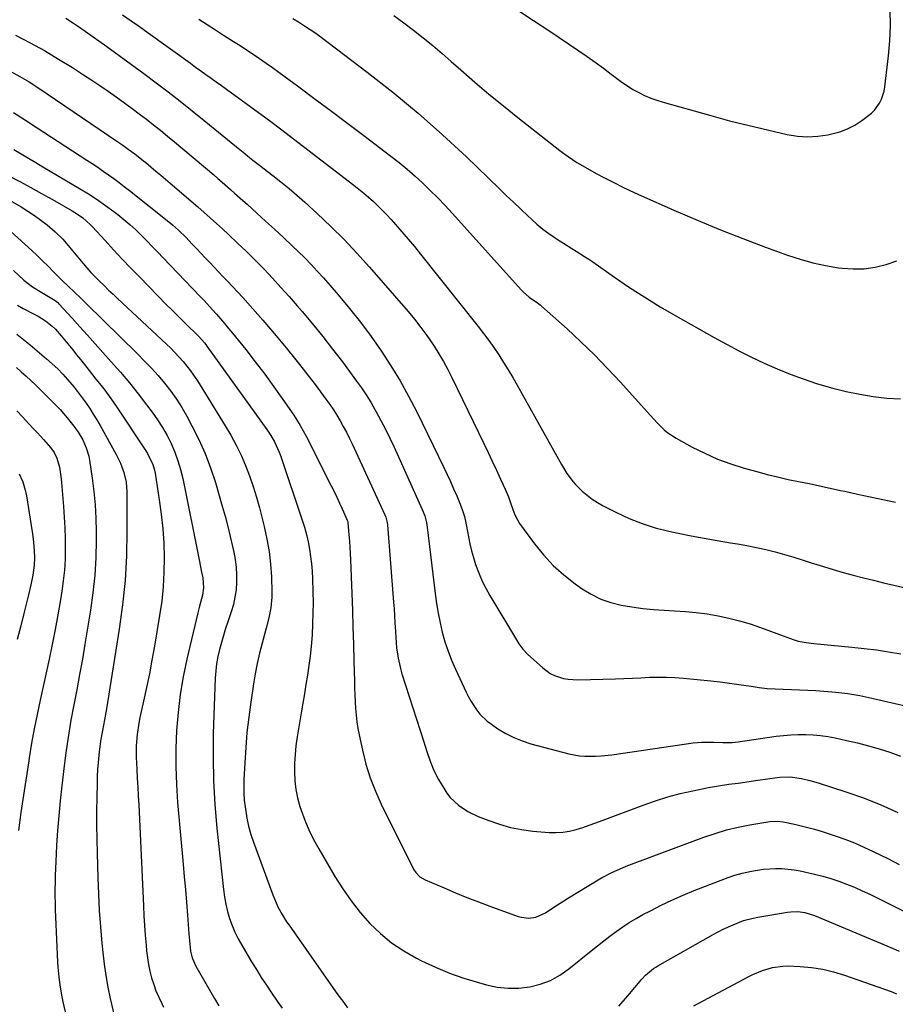
# Model space of a CAD drawing. Units: inches. Extents: x 1836095 to 1841479, y 447538 to 452831.
# Drawn here: x 1840308 to 1840662, y 449107 to 449506 of the extents above; entities that cross this region are included whole.
import ezdxf

# ---------------------------------------------------------------- set-up
doc = ezdxf.new("R2010")
doc.units = ezdxf.units.IN
doc.header["$MEASUREMENT"] = 0
doc.layers.add('7', color=7, linetype='Continuous')
doc.layers.add('8', color=7, linetype='Continuous')

msp = doc.modelspace()

# ---------------------------------------------------------------- linework, layer by layer
at = {"layer": '7', "color": 18}
for points in [[(1840326.19, 449506.28, 1908), (1840329.35, 449504.27, 1908), (1840330.91, 449503.23, 1908), (1840333.99, 449501.09, 1908), (1840342.82, 449494.8, 1908), (1840347.83, 449491.19, 1908), (1840352.82, 449487.56, 1908), (1840357.79, 449483.89, 1908), (1840362.73, 449480.19, 1908), (1840367.64, 449476.45, 1908), (1840372.52, 449472.66, 1908), (1840377.35, 449468.82, 1908), (1840382.16, 449464.94, 1908), (1840395.3, 449454.2, 1908), (1840396.62, 449453.13, 1908), (1840397.94, 449452.06, 1908), (1840400.59, 449449.94, 1908), (1840401.93, 449448.89, 1908), (1840404.61, 449446.81, 1908), (1840405.96, 449445.77, 1908), (1840409.97, 449442.7, 1908), (1840413.28, 449440.08, 1908), (1840416.55, 449437.42, 1908), (1840419.75, 449434.66, 1908), (1840422.9, 449431.85, 1908), (1840427.89, 449427.28, 1908), (1840433.41, 449422.06, 1908), (1840438.8, 449416.71, 1908), (1840444.01, 449411.19, 1908), (1840449.1, 449405.54, 1908), (1840464.7, 449387.65, 1908), (1840467.37, 449384.46, 1908), (1840469.94, 449381.21, 1908), (1840472.38, 449377.85, 1908), (1840474.73, 449374.42, 1908), (1840475.29, 449373.55, 1908), (1840477.23, 449370.47, 1908), (1840479.08, 449367.35, 1908), (1840480.81, 449364.15, 1908), (1840482.45, 449360.9, 1908), (1840495.37, 449334.19, 1908), (1840497.08, 449330.62, 1908), (1840498.78, 449327.04, 1908), (1840500.46, 449323.45, 1908), (1840502.12, 449319.85, 1908), (1840503.97, 449315.82, 1908), (1840505.34, 449312.61, 1908), (1840505.96, 449310.99, 1908), (1840507.17, 449307.52, 1908), (1840507.99, 449305.33, 1908), (1840509.83, 449301.9, 1908), (1840515.83, 449293.69, 1908), (1840519.49, 449289.16, 1908), (1840523.42, 449284.9, 1908), (1840527.75, 449281.04, 1908), (1840532.34, 449277.45, 1908), (1840535.12, 449275.49, 1908), (1840538.83, 449273.23, 1908), (1840542.69, 449271.3, 1908), (1840546.76, 449269.89, 1908), (1840550.97, 449268.81, 1908), (1840555.31, 449268.1, 1908), (1840559.66, 449267.5, 1908), (1840564.04, 449267.09, 1908), (1840568.42, 449266.79, 1908), (1840572.49, 449266.6, 1908), (1840576.94, 449266.3, 1908), (1840581.37, 449265.87, 1908), (1840585.79, 449265.27, 1908), (1840590.19, 449264.55, 1908), (1840594.56, 449263.62, 1908), (1840598.88, 449262.55, 1908), (1840603.14, 449261.27, 1908), (1840607.36, 449259.83, 1908), (1840620.56, 449254.98, 1908), (1840622.62, 449254.32, 1908), (1840625.78, 449253.67, 1908), (1840628.99, 449253.27, 1908), (1840644.3, 449251.87, 1908), (1840649.27, 449251.35, 1908), (1840654.24, 449250.74, 1908), (1840659.19, 449250.01, 1908), (1840664.13, 449249.19, 1908)], [(1840349.11, 449507.64, 1906), (1840352.62, 449505.27, 1906), (1840356.1, 449502.85, 1906), (1840359.56, 449500.39, 1906), (1840376.68, 449488.02, 1906), (1840378.76, 449486.51, 1906), (1840380.84, 449485.01, 1906), (1840382.92, 449483.51, 1906), (1840385, 449482.01, 1906), (1840387.08, 449480.51, 1906), (1840389.17, 449479.02, 1906), (1840391.25, 449477.52, 1906), (1840393.33, 449476.02, 1906), (1840397.19, 449473.25, 1906), (1840401.19, 449470.35, 1906), (1840405.17, 449467.43, 1906), (1840409.12, 449464.47, 1906), (1840413.06, 449461.48, 1906), (1840442.81, 449438.7, 1906), (1840444.82, 449437.11, 1906), (1840446.81, 449435.49, 1906), (1840448.76, 449433.81, 1906), (1840450.67, 449432.1, 1906), (1840452.54, 449430.34, 1906), (1840454.37, 449428.54, 1906), (1840456.15, 449426.69, 1906), (1840457.89, 449424.81, 1906), (1840459.68, 449422.81, 1906), (1840462.26, 449419.88, 1906), (1840464.81, 449416.92, 1906), (1840467.3, 449413.91, 1906), (1840469.76, 449410.87, 1906), (1840493.07, 449381.61, 1906), (1840495.26, 449378.79, 1906), (1840497.4, 449375.92, 1906), (1840499.46, 449373, 1906), (1840501.47, 449370.04, 1906), (1840503.4, 449367.03, 1906), (1840505.29, 449363.99, 1906), (1840507.12, 449360.91, 1906), (1840508.9, 449357.81, 1906), (1840526.85, 449325.71, 1906), (1840529.02, 449322.08, 1906), (1840531.48, 449318.66, 1906), (1840532.42, 449317.63, 1906), (1840535.17, 449315, 1906), (1840537.14, 449313.31, 1906), (1840539.2, 449311.74, 1906), (1840541.38, 449310.34, 1906), (1840543.63, 449309.06, 1906), (1840549.07, 449306.27, 1906), (1840554.19, 449303.9, 1906), (1840559.41, 449301.81, 1906), (1840564.78, 449300.16, 1906), (1840570.25, 449298.78, 1906), (1840574.05, 449297.99, 1906), (1840579.3, 449296.93, 1906), (1840584.57, 449295.92, 1906), (1840589.85, 449294.98, 1906), (1840595.14, 449294.1, 1906), (1840598, 449293.64, 1906), (1840601.85, 449292.96, 1906), (1840605.69, 449292.19, 1906), (1840609.5, 449291.31, 1906), (1840613.29, 449290.34, 1906), (1840617.07, 449289.29, 1906), (1840620.83, 449288.19, 1906), (1840624.57, 449287.04, 1906), (1840628.3, 449285.85, 1906), (1840628.79, 449285.69, 1906), (1840632.77, 449284.42, 1906), (1840636.77, 449283.21, 1906), (1840640.78, 449282.07, 1906), (1840644.82, 449280.98, 1906), (1840644.9, 449280.96, 1906), (1840648.98, 449279.91, 1906), (1840653.07, 449278.89, 1906), (1840657.17, 449277.9, 1906), (1840661.28, 449276.93, 1906), (1840680.72, 449272.41, 1906)], [(1840418.12, 449506.13, 1902), (1840420.41, 449504.78, 1902), (1840422.84, 449503.25, 1902), (1840425.12, 449501.76, 1902), (1840427.35, 449500.19, 1902), (1840429.55, 449498.58, 1902), (1840448.18, 449484.47, 1902), (1840458.57, 449476.3, 1902), (1840468.75, 449467.9, 1902), (1840478.63, 449459.14, 1902), (1840488.31, 449450.14, 1902), (1840501.58, 449437.37, 1902), (1840504.47, 449434.58, 1902), (1840507.38, 449431.81, 1902), (1840510.29, 449429.04, 1902), (1840513.2, 449426.28, 1902), (1840514.61, 449424.96, 1902), (1840516.88, 449422.93, 1902), (1840519.22, 449420.99, 1902), (1840521.67, 449419.2, 1902), (1840524.19, 449417.49, 1902), (1840525.93, 449416.38, 1902), (1840527.63, 449415.29, 1902), (1840531.05, 449413.15, 1902), (1840532.77, 449412.09, 1902), (1840536.18, 449409.93, 1902), (1840537.86, 449408.81, 1902), (1840539.52, 449407.67, 1902), (1840548.26, 449401.54, 1902), (1840554.34, 449397.4, 1902), (1840560.5, 449393.39, 1902), (1840566.77, 449389.55, 1902), (1840573.12, 449385.84, 1902), (1840588.56, 449377.09, 1902), (1840593.55, 449374.35, 1902), (1840598.58, 449371.7, 1902), (1840603.69, 449369.18, 1902), (1840608.83, 449366.75, 1902), (1840614.05, 449364.48, 1902), (1840619.31, 449362.34, 1902), (1840624.65, 449360.38, 1902), (1840630.04, 449358.56, 1902), (1840631.34, 449358.14, 1902), (1840636.68, 449356.59, 1902), (1840642.06, 449355.22, 1902), (1840647.5, 449354.12, 1902), (1840652.98, 449353.21, 1902), (1840658.5, 449352.63, 1902), (1840664.03, 449352.32, 1902)], [(1840508.72, 449509.73, 1898), (1840515.45, 449505.4, 1898), (1840522.14, 449500.99, 1898), (1840533.88, 449493.08, 1898), (1840537.21, 449490.8, 1898), (1840540.5, 449488.47, 1898), (1840543.75, 449486.07, 1898), (1840546.96, 449483.63, 1898), (1840549.12, 449481.96, 1898), (1840551.27, 449480.38, 1898), (1840553.47, 449478.88, 1898), (1840555.74, 449477.49, 1898), (1840558.07, 449476.18, 1898), (1840560.46, 449475.01, 1898), (1840562.9, 449473.95, 1898), (1840565.4, 449473.05, 1898), (1840567.95, 449472.25, 1898), (1840587.27, 449466.89, 1898), (1840590.08, 449466.08, 1898), (1840592.89, 449465.26, 1898), (1840593.83, 449465.02, 1898), (1840594.78, 449464.78, 1898), (1840618.19, 449459.27, 1898), (1840622.29, 449458.59, 1898), (1840626.39, 449458.28, 1898), (1840630.5, 449458.51, 1898), (1840634.61, 449459.11, 1898), (1840636.25, 449459.46, 1898), (1840639.46, 449460.36, 1898), (1840642.56, 449461.52, 1898), (1840645.49, 449463.06, 1898), (1840648.3, 449464.84, 1898), (1840652.24, 449467.85, 1898), (1840653.48, 449469.06, 1898), (1840655.5, 449471.88, 1898), (1840656.26, 449473.46, 1898), (1840657.34, 449476.75, 1898), (1840657.65, 449478.47, 1898), (1840659.14, 449491.05, 1898), (1840659.66, 449497.16, 1898), (1840659.9, 449503.28, 1898), (1840659.75, 449509.4, 1898)], [(1840380.09, 449505.86, 1904), (1840383.4, 449503.7, 1904), (1840386.73, 449501.57, 1904), (1840390.07, 449499.45, 1904), (1840394.08, 449496.91, 1904), (1840396.74, 449495.2, 1904), (1840399.39, 449493.46, 1904), (1840402.02, 449491.71, 1904), (1840404.64, 449489.93, 1904), (1840407.24, 449488.13, 1904), (1840409.81, 449486.29, 1904), (1840412.37, 449484.44, 1904), (1840420.51, 449478.45, 1904), (1840427.11, 449473.56, 1904), (1840433.71, 449468.66, 1904), (1840440.28, 449463.73, 1904), (1840446.83, 449458.78, 1904), (1840457.73, 449450.51, 1904), (1840461.08, 449447.89, 1904), (1840464.36, 449445.19, 1904), (1840467.55, 449442.39, 1904), (1840470.68, 449439.52, 1904), (1840473.73, 449436.56, 1904), (1840476.73, 449433.55, 1904), (1840479.67, 449430.48, 1904), (1840482.55, 449427.36, 1904), (1840510.67, 449396.26, 1904), (1840511.39, 449395.5, 1904), (1840513.74, 449393.43, 1904), (1840517.1, 449391.07, 1904), (1840518.16, 449390.26, 1904), (1840518.67, 449389.83, 1904), (1840529.06, 449380.56, 1904), (1840534.67, 449375.39, 1904), (1840540.15, 449370.1, 1904), (1840545.46, 449364.63, 1904), (1840550.64, 449359.04, 1904), (1840561.44, 449347, 1904), (1840564.13, 449344.06, 1904), (1840565.5, 449342.61, 1904), (1840568.33, 449339.81, 1904), (1840569.85, 449338.54, 1904), (1840573.17, 449336.39, 1904), (1840579.71, 449332.81, 1904), (1840584.8, 449330.25, 1904), (1840589.99, 449327.93, 1904), (1840595.33, 449325.97, 1904), (1840600.77, 449324.25, 1904), (1840605.83, 449322.85, 1904), (1840610.03, 449321.73, 1904), (1840614.25, 449320.68, 1904), (1840618.49, 449319.73, 1904), (1840622.74, 449318.84, 1904), (1840627.01, 449317.98, 1904), (1840631.27, 449317.11, 1904), (1840635.52, 449316.19, 1904), (1840639.76, 449315.26, 1904), (1840641.48, 449314.88, 1904), (1840646.58, 449313.75, 1904), (1840651.68, 449312.64, 1904), (1840656.8, 449311.56, 1904), (1840661.91, 449310.5, 1904)], [(1840302.22, 449485.6, 1912), (1840307.66, 449482.63, 1912), (1840309.52, 449481.59, 1912), (1840311.36, 449480.5, 1912), (1840314.95, 449478.19, 1912), (1840347.22, 449456.29, 1912), (1840349.24, 449454.89, 1912), (1840351.42, 449453.35, 1912), (1840354.14, 449451.36, 1912), (1840357.68, 449448.59, 1912), (1840358.55, 449447.88, 1912), (1840360.72, 449446.07, 1912), (1840362.67, 449444.45, 1912), (1840364.61, 449442.82, 1912), (1840366.55, 449441.17, 1912), (1840368.47, 449439.53, 1912), (1840379.64, 449429.94, 1912), (1840382.17, 449427.74, 1912), (1840384.69, 449425.52, 1912), (1840387.18, 449423.28, 1912), (1840389.66, 449421.02, 1912), (1840392.1, 449418.76, 1912), (1840395.76, 449415.33, 1912), (1840399.37, 449411.85, 1912), (1840402.92, 449408.31, 1912), (1840406.42, 449404.72, 1912), (1840409.87, 449401.07, 1912), (1840413.27, 449397.38, 1912), (1840416.61, 449393.64, 1912), (1840419.9, 449389.85, 1912), (1840421.86, 449387.57, 1912), (1840426.05, 449382.57, 1912), (1840430.17, 449377.52, 1912), (1840434.19, 449372.39, 1912), (1840438.15, 449367.2, 1912), (1840443.91, 449359.48, 1912), (1840445.9, 449356.71, 1912), (1840447.8, 449353.89, 1912), (1840449.59, 449350.99, 1912), (1840451.3, 449348.04, 1912), (1840451.87, 449347.02, 1912), (1840453.76, 449343.51, 1912), (1840455.59, 449339.97, 1912), (1840457.34, 449336.38, 1912), (1840459.03, 449332.76, 1912), (1840470.46, 449307.49, 1912), (1840471.44, 449304.9, 1912), (1840472.12, 449302.22, 1912), (1840472.28, 449301.31, 1912), (1840472.41, 449300.4, 1912), (1840475.64, 449273.5, 1912), (1840476.19, 449269.56, 1912), (1840476.85, 449265.63, 1912), (1840477.66, 449261.73, 1912), (1840478.57, 449257.85, 1912), (1840479.66, 449254.03, 1912), (1840480.9, 449250.25, 1912), (1840482.34, 449246.55, 1912), (1840483.92, 449242.89, 1912), (1840488.25, 449233.59, 1912), (1840489.19, 449231.72, 1912), (1840490.19, 449229.89, 1912), (1840492.49, 449226.39, 1912), (1840493.8, 449224.77, 1912), (1840496.77, 449221.89, 1912), (1840498.43, 449220.63, 1912), (1840501.08, 449218.85, 1912), (1840504.22, 449216.95, 1912), (1840507.46, 449215.27, 1912), (1840510.85, 449213.92, 1912), (1840514.35, 449212.8, 1912), (1840529.75, 449208.69, 1912), (1840534.05, 449207.85, 1912), (1840536.23, 449207.68, 1912), (1840540.63, 449207.7, 1912), (1840542.82, 449207.84, 1912), (1840547.2, 449208.33, 1912), (1840580.03, 449213.09, 1912), (1840583.65, 449213.44, 1912), (1840588.47, 449213.39, 1912), (1840592.15, 449213.28, 1912), (1840595.82, 449213.34, 1912), (1840597.04, 449213.45, 1912), (1840598.26, 449213.6, 1912), (1840613.68, 449215.82, 1912), (1840616.65, 449216.17, 1912), (1840619.64, 449216.43, 1912), (1840622.63, 449216.55, 1912), (1840625.63, 449216.57, 1912), (1840628.63, 449216.42, 1912), (1840631.61, 449216.16, 1912), (1840634.56, 449215.72, 1912), (1840637.51, 449215.16, 1912), (1840642.12, 449214.14, 1912), (1840646.56, 449213.08, 1912), (1840650.98, 449211.94, 1912), (1840655.36, 449210.66, 1912), (1840659.71, 449209.3, 1912), (1840664, 449207.75, 1912)], [(1840305.06, 449468.1, 1914), (1840309.86, 449465.03, 1914), (1840314.64, 449461.94, 1914), (1840334.72, 449448.88, 1914), (1840336.93, 449447.43, 1914), (1840339.13, 449445.96, 1914), (1840341.31, 449444.46, 1914), (1840343.49, 449442.95, 1914), (1840345.64, 449441.41, 1914), (1840347.77, 449439.85, 1914), (1840349.87, 449438.24, 1914), (1840351.95, 449436.61, 1914), (1840368.56, 449423.4, 1914), (1840369.39, 449422.71, 1914), (1840371.81, 449420.56, 1914), (1840374.86, 449417.5, 1914), (1840377.28, 449414.94, 1914), (1840379.07, 449413.05, 1914), (1840380.86, 449411.17, 1914), (1840382.65, 449409.29, 1914), (1840384.45, 449407.41, 1914), (1840386.24, 449405.54, 1914), (1840388.03, 449403.66, 1914), (1840389.82, 449401.77, 1914), (1840391.59, 449399.87, 1914), (1840397.8, 449393.23, 1914), (1840399.88, 449390.98, 1914), (1840401.93, 449388.71, 1914), (1840403.95, 449386.41, 1914), (1840405.95, 449384.09, 1914), (1840411.36, 449377.72, 1914), (1840415.39, 449372.89, 1914), (1840419.36, 449368.01, 1914), (1840423.25, 449363.06, 1914), (1840427.07, 449358.06, 1914), (1840431.47, 449352.2, 1914), (1840433, 449350.07, 1914), (1840434.49, 449347.91, 1914), (1840435.89, 449345.69, 1914), (1840437.24, 449343.44, 1914), (1840438.51, 449341.14, 1914), (1840439.75, 449338.82, 1914), (1840440.92, 449336.47, 1914), (1840442.05, 449334.1, 1914), (1840455.26, 449305.37, 1914), (1840455.66, 449304.38, 1914), (1840456.22, 449302.32, 1914), (1840456.35, 449301.27, 1914), (1840458.89, 449269.99, 1914), (1840459.1, 449267.28, 1914), (1840459.28, 449264.57, 1914), (1840459.43, 449261.86, 1914), (1840459.59, 449258.02, 1914), (1840459.87, 449253.73, 1914), (1840460.08, 449251.59, 1914), (1840460.68, 449247.33, 1914), (1840461.62, 449243.15, 1914), (1840462.22, 449241.09, 1914), (1840471.06, 449213.53, 1914), (1840472.33, 449209.64, 1914), (1840473.64, 449205.77, 1914), (1840475.15, 449201.99, 1914), (1840477.02, 449198.37, 1914), (1840479.13, 449194.74, 1914), (1840480.39, 449192.84, 1914), (1840481.78, 449191.04, 1914), (1840485.09, 449187.91, 1914), (1840488.89, 449185.36, 1914), (1840493.02, 449183.38, 1914), (1840497.37, 449181.67, 1914), (1840501.74, 449180.17, 1914), (1840506.17, 449178.92, 1914), (1840510.69, 449178.07, 1914), (1840515.27, 449177.47, 1914), (1840521.76, 449176.91, 1914), (1840524.54, 449176.84, 1914), (1840527.29, 449176.97, 1914), (1840530.01, 449177.42, 1914), (1840532.71, 449178.08, 1914), (1840535.39, 449178.92, 1914), (1840538.05, 449179.8, 1914), (1840540.7, 449180.73, 1914), (1840543.33, 449181.7, 1914), (1840559.83, 449187.93, 1914), (1840564.8, 449189.67, 1914), (1840569.81, 449191.25, 1914), (1840574.9, 449192.58, 1914), (1840580.02, 449193.75, 1914), (1840586.27, 449195.02, 1914), (1840590.37, 449195.77, 1914), (1840594.49, 449196.38, 1914), (1840598.32, 449196.87, 1914), (1840600.97, 449197.23, 1914), (1840603.62, 449197.6, 1914), (1840606.27, 449197.98, 1914), (1840614.15, 449199.13, 1914), (1840615.2, 449199.26, 1914), (1840619.41, 449199.4, 1914), (1840623.91, 449198.71, 1914), (1840627.33, 449197.89, 1914), (1840630.71, 449196.91, 1914), (1840641.82, 449193.36, 1914), (1840648.98, 449190.87, 1914), (1840656.02, 449188.12, 1914), (1840662.91, 449184.99, 1914)], [(1840305.14, 449453.22, 1916), (1840308.1, 449451.46, 1916), (1840311.06, 449449.7, 1916), (1840314.02, 449447.95, 1916), (1840316.98, 449446.19, 1916), (1840331.76, 449437.42, 1916), (1840335.33, 449435.23, 1916), (1840338.84, 449432.94, 1916), (1840342.27, 449430.54, 1916), (1840345.64, 449428.06, 1916), (1840347.25, 449426.82, 1916), (1840349.73, 449424.84, 1916), (1840352.15, 449422.8, 1916), (1840354.49, 449420.66, 1916), (1840356.77, 449418.45, 1916), (1840359, 449416.18, 1916), (1840361.22, 449413.91, 1916), (1840363.42, 449411.63, 1916), (1840365.63, 449409.34, 1916), (1840380.47, 449393.83, 1916), (1840382.19, 449392.02, 1916), (1840385.56, 449388.35, 1916), (1840387.22, 449386.49, 1916), (1840390.48, 449382.72, 1916), (1840392.08, 449380.8, 1916), (1840393.65, 449378.87, 1916), (1840399, 449372.24, 1916), (1840402.9, 449367.28, 1916), (1840406.72, 449362.26, 1916), (1840410.44, 449357.17, 1916), (1840414.07, 449352.01, 1916), (1840418.46, 449345.64, 1916), (1840421.09, 449341.53, 1916), (1840422.29, 449339.41, 1916), (1840423.44, 449337.25, 1916), (1840433.6, 449317.15, 1916), (1840434.76, 449314.82, 1916), (1840435.9, 449312.48, 1916), (1840437, 449310.12, 1916), (1840438.08, 449307.75, 1916), (1840440.09, 449303.25, 1916), (1840440.19, 449302.99, 1916), (1840440.34, 449302.43, 1916), (1840440.36, 449302.29, 1916), (1840440.77, 449297.33, 1916), (1840440.96, 449294.78, 1916), (1840441.13, 449292.23, 1916), (1840441.27, 449289.68, 1916), (1840441.39, 449287.12, 1916), (1840441.93, 449273.55, 1916), (1840442.19, 449266.71, 1916), (1840442.42, 449259.87, 1916), (1840442.62, 449253.03, 1916), (1840442.81, 449246.19, 1916), (1840443.01, 449237.95, 1916), (1840443.09, 449235.23, 1916), (1840443.2, 449232.51, 1916), (1840443.33, 449229.79, 1916), (1840443.49, 449227.08, 1916), (1840443.72, 449224.37, 1916), (1840444.02, 449221.67, 1916), (1840444.45, 449218.99, 1916), (1840444.96, 449216.32, 1916), (1840446.25, 449210.21, 1916), (1840447.67, 449204.56, 1916), (1840449.37, 449199.01, 1916), (1840451.49, 449193.61, 1916), (1840453.88, 449188.3, 1916), (1840466.97, 449162, 1916), (1840467.82, 449160.64, 1916), (1840469.53, 449158.95, 1916), (1840471.6, 449157.74, 1916), (1840479.28, 449154.43, 1916), (1840483.88, 449152.5, 1916), (1840488.51, 449150.62, 1916), (1840493.16, 449148.82, 1916), (1840497.83, 449147.08, 1916), (1840509.21, 449142.95, 1916), (1840510.62, 449142.55, 1916), (1840513.5, 449142.25, 1916), (1840516.4, 449142.66, 1916), (1840520.39, 449144.42, 1916), (1840523.77, 449146.65, 1916), (1840527.72, 449149.17, 1916), (1840529.71, 449150.4, 1916), (1840541.64, 449157.68, 1916), (1840543, 449158.48, 1916), (1840547.18, 449160.71, 1916), (1840551.52, 449162.63, 1916), (1840552.99, 449163.21, 1916), (1840584.38, 449174.94, 1916), (1840588.96, 449176.5, 1916), (1840593.59, 449177.88, 1916), (1840598.29, 449179, 1916), (1840603.04, 449179.94, 1916), (1840611.06, 449181.29, 1916), (1840614.18, 449181.44, 1916), (1840616.52, 449181.15, 1916), (1840621.16, 449180.21, 1916), (1840623.86, 449179.6, 1916), (1840626.54, 449178.94, 1916), (1840629.19, 449178.19, 1916), (1840631.83, 449177.37, 1916), (1840637.55, 449175.5, 1916), (1840641.47, 449174.13, 1916), (1840645.34, 449172.65, 1916), (1840649.15, 449171, 1916), (1840652.91, 449169.24, 1916), (1840658.87, 449166.29, 1916), (1840663.45, 449163.97, 1916)], [(1840303.15, 449442.5, 1918), (1840307.59, 449440.15, 1918), (1840312.01, 449437.77, 1918), (1840316.4, 449435.35, 1918), (1840320.78, 449432.9, 1918), (1840328.76, 449428.4, 1918), (1840331.01, 449427.01, 1918), (1840333.15, 449425.46, 1918), (1840336.1, 449422.83, 1918), (1840337.01, 449421.87, 1918), (1840342.11, 449416.29, 1918), (1840345.57, 449412.54, 1918), (1840349.06, 449408.81, 1918), (1840352.58, 449405.13, 1918), (1840356.14, 449401.46, 1918), (1840366.88, 449390.52, 1918), (1840369.06, 449388.32, 1918), (1840371.24, 449386.13, 1918), (1840373.44, 449383.96, 1918), (1840375.65, 449381.8, 1918), (1840378.87, 449378.67, 1918), (1840380.06, 449377.46, 1918), (1840382.32, 449374.91, 1918), (1840382.84, 449374.24, 1918), (1840383.34, 449373.56, 1918), (1840407.57, 449339.9, 1918), (1840409.23, 449337.42, 1918), (1840410.72, 449334.84, 1918), (1840412.57, 449330.78, 1918), (1840413.08, 449329.38, 1918), (1840421.87, 449303.22, 1918), (1840422.77, 449300.33, 1918), (1840423.58, 449297.42, 1918), (1840424.26, 449294.48, 1918), (1840424.84, 449291.52, 1918), (1840425.3, 449288.53, 1918), (1840425.67, 449285.53, 1918), (1840425.91, 449282.52, 1918), (1840426.06, 449279.5, 1918), (1840426.2, 449274.29, 1918), (1840426.26, 449269.93, 1918), (1840426.24, 449265.58, 1918), (1840426.09, 449261.23, 1918), (1840425.86, 449256.88, 1918), (1840425.48, 449252.05, 1918), (1840425.09, 449248.21, 1918), (1840424.59, 449244.39, 1918), (1840424.02, 449240.57, 1918), (1840423.38, 449236.76, 1918), (1840422.75, 449232.95, 1918), (1840422.11, 449229.14, 1918), (1840421.48, 449225.33, 1918), (1840419.84, 449215.52, 1918), (1840419.34, 449211.99, 1918), (1840418.97, 449208.46, 1918), (1840418.78, 449204.91, 1918), (1840418.71, 449201.35, 1918), (1840418.9, 449197.81, 1918), (1840419.3, 449194.31, 1918), (1840420.03, 449190.86, 1918), (1840420.98, 449187.44, 1918), (1840421.46, 449185.96, 1918), (1840422.95, 449181.89, 1918), (1840424.6, 449177.89, 1918), (1840426.5, 449174.01, 1918), (1840428.57, 449170.21, 1918), (1840435.08, 449159.1, 1918), (1840438.26, 449154.07, 1918), (1840441.64, 449149.19, 1918), (1840445.35, 449144.55, 1918), (1840449.26, 449140.07, 1918), (1840453.52, 449135.97, 1918), (1840458.04, 449132.2, 1918), (1840462.94, 449128.93, 1918), (1840468.08, 449126, 1918), (1840470.18, 449124.96, 1918), (1840475.78, 449122.35, 1918), (1840481.47, 449119.98, 1918), (1840487.29, 449117.94, 1918), (1840493.2, 449116.12, 1918), (1840496.5, 449115.21, 1918), (1840500.84, 449114.32, 1918), (1840505.19, 449113.83, 1918), (1840509.57, 449113.93, 1918), (1840513.96, 449114.43, 1918), (1840518.23, 449115.54, 1918), (1840522.31, 449117.05, 1918), (1840526.12, 449119.16, 1918), (1840529.75, 449121.67, 1918), (1840538.86, 449129.04, 1918), (1840541.36, 449131.03, 1918), (1840543.88, 449133.01, 1918), (1840546.42, 449134.95, 1918), (1840548.98, 449136.88, 1918), (1840551.59, 449138.72, 1918), (1840554.26, 449140.48, 1918), (1840557, 449142.12, 1918), (1840559.79, 449143.67, 1918), (1840562.77, 449145.23, 1918), (1840567.12, 449147.43, 1918), (1840571.52, 449149.53, 1918), (1840575.99, 449151.49, 1918), (1840580.5, 449153.35, 1918), (1840591.44, 449157.65, 1918), (1840594.21, 449158.66, 1918), (1840597.02, 449159.58, 1918), (1840599.87, 449160.36, 1918), (1840603.65, 449161.22, 1918), (1840608.56, 449162.01, 1918), (1840613.53, 449162.31, 1918), (1840616.02, 449162.26, 1918), (1840620.96, 449161.75, 1918), (1840623.41, 449161.31, 1918), (1840629.25, 449160.03, 1918), (1840632.55, 449159.22, 1918), (1840635.81, 449158.3, 1918), (1840639.02, 449157.21, 1918), (1840642.2, 449156.01, 1918), (1840645.34, 449154.69, 1918), (1840648.45, 449153.32, 1918), (1840651.53, 449151.87, 1918), (1840654.59, 449150.38, 1918), (1840676.86, 449139.18, 1918)], [(1840293.96, 449428.93, 1922), (1840312.4, 449412.28, 1922), (1840314.63, 449410.22, 1922), (1840316.84, 449408.13, 1922), (1840319.02, 449406, 1922), (1840321.16, 449403.84, 1922), (1840324.38, 449400.54, 1922), (1840324.9, 449400.01, 1922), (1840326.99, 449397.95, 1922), (1840329.85, 449395.27, 1922), (1840332.18, 449393.09, 1922), (1840334.47, 449390.87, 1922), (1840355.28, 449370.46, 1922), (1840358.12, 449367.6, 1922), (1840360.89, 449364.68, 1922), (1840363.57, 449361.68, 1922), (1840366.2, 449358.63, 1922), (1840368.68, 449355.46, 1922), (1840371.02, 449352.21, 1922), (1840373.17, 449348.82, 1922), (1840375.17, 449345.33, 1922), (1840377.28, 449341.42, 1922), (1840380.06, 449335.83, 1922), (1840382.6, 449330.15, 1922), (1840384.78, 449324.32, 1922), (1840386.73, 449318.4, 1922), (1840389.53, 449308.85, 1922), (1840390.68, 449304.79, 1922), (1840391.77, 449300.71, 1922), (1840392.77, 449296.61, 1922), (1840393.71, 449292.5, 1922), (1840394.2, 449290.26, 1922), (1840394.74, 449287.24, 1922), (1840395.13, 449284.21, 1922), (1840395.3, 449281.16, 1922), (1840395.32, 449278.09, 1922), (1840395.09, 449275.04, 1922), (1840394.68, 449272.02, 1922), (1840394.01, 449269.05, 1922), (1840393.15, 449266.11, 1922), (1840391.79, 449262.14, 1922), (1840390.87, 449259.35, 1922), (1840389.99, 449256.54, 1922), (1840389.17, 449253.72, 1922), (1840388.4, 449250.88, 1922), (1840387.75, 449248.02, 1922), (1840387.24, 449245.14, 1922), (1840386.91, 449242.23, 1922), (1840386.71, 449239.31, 1922), (1840385.91, 449216.94, 1922), (1840385.78, 449207.33, 1922), (1840385.92, 449197.73, 1922), (1840386.48, 449188.15, 1922), (1840387.32, 449178.57, 1922), (1840390.03, 449153.76, 1922), (1840390.44, 449150.8, 1922), (1840390.97, 449147.87, 1922), (1840391.68, 449144.97, 1922), (1840392.51, 449142.1, 1922), (1840393.52, 449139.29, 1922), (1840394.65, 449136.53, 1922), (1840395.97, 449133.86, 1922), (1840397.41, 449131.25, 1922), (1840401.39, 449124.6, 1922), (1840403.33, 449121.4, 1922), (1840405.32, 449118.23, 1922), (1840407.37, 449115.1, 1922), (1840409.46, 449112, 1922), (1840411.73, 449108.7, 1922), (1840413.73, 449105.85, 1922)], [(1840305.01, 449404.24, 1924), (1840309.21, 449400.36, 1924), (1840312.68, 449397.6, 1924), (1840316.45, 449395.25, 1924), (1840321.28, 449392.47, 1924), (1840321.86, 449392.1, 1924), (1840322.93, 449391.25, 1924), (1840323.41, 449390.76, 1924), (1840328.77, 449384.92, 1924), (1840331.9, 449381.48, 1924), (1840335.03, 449378.03, 1924), (1840338.14, 449374.57, 1924), (1840341.24, 449371.1, 1924), (1840344.61, 449367.3, 1924), (1840348.31, 449363.05, 1924), (1840351.93, 449358.74, 1924), (1840355.46, 449354.35, 1924), (1840358.92, 449349.91, 1924), (1840361.22, 449346.89, 1924), (1840363.38, 449343.85, 1924), (1840365.4, 449340.73, 1924), (1840367.21, 449337.49, 1924), (1840368.88, 449334.16, 1924), (1840370.33, 449330.72, 1924), (1840371.61, 449327.23, 1924), (1840372.64, 449323.67, 1924), (1840373.51, 449320.04, 1924), (1840380.34, 449286.5, 1924), (1840380.63, 449285.07, 1924), (1840381.18, 449282.21, 1924), (1840381.61, 449279.93, 1924), (1840381.91, 449275.86, 1924), (1840381.54, 449272.83, 1924), (1840380.36, 449268.4, 1924), (1840379.68, 449265.68, 1924), (1840375.25, 449246.94, 1924), (1840373.76, 449239.81, 1924), (1840372.52, 449232.64, 1924), (1840371.65, 449225.41, 1924), (1840371.03, 449218.15, 1924), (1840370.77, 449210.86, 1924), (1840370.72, 449203.57, 1924), (1840370.99, 449196.3, 1924), (1840371.47, 449189.02, 1924), (1840373.7, 449164.01, 1924), (1840374.15, 449158.88, 1924), (1840374.59, 449153.75, 1924), (1840375.01, 449148.62, 1924), (1840375.42, 449143.49, 1924), (1840376.02, 449135.9, 1924), (1840376.24, 449133.23, 1924), (1840376.67, 449128.82, 1924), (1840377.3, 449126.12, 1924), (1840378.83, 449122.76, 1924), (1840386.45, 449109.71, 1924), (1840388.19, 449106.77, 1924)], [(1840306.72, 449390.18, 1926), (1840309.01, 449388.9, 1926), (1840313.45, 449386.6, 1926), (1840314.99, 449385.75, 1926), (1840317.96, 449383.83, 1926), (1840320.73, 449381.63, 1926), (1840322.02, 449380.44, 1926), (1840324.38, 449377.82, 1926), (1840328.99, 449372.09, 1926), (1840330.57, 449370.12, 1926), (1840332.15, 449368.16, 1926), (1840333.72, 449366.2, 1926), (1840335.69, 449363.73, 1926), (1840338.43, 449360.3, 1926), (1840341.15, 449356.85, 1926), (1840343.8, 449353.35, 1926), (1840346.31, 449349.75, 1926), (1840358.64, 449331.27, 1926), (1840359.3, 449330.22, 1926), (1840361.41, 449325.77, 1926), (1840362.08, 449323.4, 1926), (1840362.32, 449322.19, 1926), (1840364.05, 449311.39, 1926), (1840364.85, 449305.58, 1926), (1840365.47, 449299.74, 1926), (1840365.84, 449293.89, 1926), (1840366.03, 449288.02, 1926), (1840365.94, 449282.15, 1926), (1840365.64, 449276.3, 1926), (1840365.02, 449270.47, 1926), (1840364.19, 449264.66, 1926), (1840362.07, 449252.21, 1926), (1840361.08, 449246.62, 1926), (1840360.02, 449241.05, 1926), (1840358.88, 449235.49, 1926), (1840357.67, 449229.94, 1926), (1840356.19, 449223.36, 1926), (1840355.73, 449221.1, 1926), (1840355.05, 449216.56, 1926), (1840354.7, 449211.98, 1926), (1840354.67, 449207.38, 1926), (1840354.93, 449202.48, 1926), (1840355.14, 449198.87, 1926), (1840355.35, 449195.27, 1926), (1840355.53, 449191.66, 1926), (1840355.71, 449188.06, 1926), (1840357.59, 449147.15, 1926), (1840357.8, 449143.19, 1926), (1840358.05, 449139.23, 1926), (1840358.35, 449135.27, 1926), (1840358.68, 449131.31, 1926), (1840358.9, 449128.97, 1926), (1840359.23, 449126.2, 1926), (1840359.66, 449123.46, 1926), (1840360.24, 449120.74, 1926), (1840360.93, 449118.03, 1926), (1840361.77, 449115.38, 1926), (1840362.71, 449112.76, 1926), (1840363.81, 449110.21, 1926), (1840365.02, 449107.7, 1926), (1840365.75, 449106.27, 1926)], [(1840306.46, 449378.41, 1928), (1840309.16, 449376.32, 1928), (1840311.8, 449374.15, 1928), (1840318.46, 449368.51, 1928), (1840320.73, 449366.49, 1928), (1840322.93, 449364.4, 1928), (1840325.03, 449362.21, 1928), (1840327.86, 449359.01, 1928), (1840329.57, 449356.96, 1928), (1840331.24, 449354.88, 1928), (1840332.84, 449352.75, 1928), (1840334.4, 449350.58, 1928), (1840335.9, 449348.37, 1928), (1840337.35, 449346.14, 1928), (1840338.73, 449343.86, 1928), (1840340.07, 449341.55, 1928), (1840346.63, 449329.8, 1928), (1840348.38, 449326.23, 1928), (1840349.73, 449322.49, 1928), (1840350.59, 449318.62, 1928), (1840350.89, 449314.67, 1928), (1840350.94, 449298.73, 1928), (1840350.73, 449288.77, 1928), (1840350.19, 449278.85, 1928), (1840349.17, 449268.96, 1928), (1840347.83, 449259.1, 1928), (1840342.62, 449226.9, 1928), (1840341.87, 449222.51, 1928), (1840341.04, 449218.14, 1928), (1840340.27, 449213.77, 1928), (1840339.7, 449209.36, 1928), (1840339.56, 449208.09, 1928), (1840339.29, 449205.24, 1928), (1840339.07, 449202.38, 1928), (1840338.93, 449199.53, 1928), (1840338.84, 449196.66, 1928), (1840338.74, 449191.11, 1928), (1840338.68, 449185.47, 1928), (1840338.67, 449179.83, 1928), (1840338.74, 449174.19, 1928), (1840338.87, 449168.56, 1928), (1840339.16, 449158.48, 1928), (1840339.42, 449151.87, 1928), (1840339.77, 449145.27, 1928), (1840340.25, 449138.68, 1928), (1840340.82, 449132.09, 1928), (1840341.18, 449128.38, 1928), (1840341.72, 449123.67, 1928), (1840342.39, 449118.98, 1928), (1840343.23, 449114.32, 1928), (1840344.2, 449109.68, 1928), (1840345.76, 449102.8, 1928)], [(1840306.38, 449347.39, 1932), (1840308.77, 449344.83, 1932), (1840311.17, 449342.29, 1932), (1840313.46, 449339.91, 1932), (1840314.73, 449338.57, 1932), (1840317.24, 449335.85, 1932), (1840320.04, 449332.62, 1932), (1840321.46, 449330.52, 1932), (1840322.59, 449328.24, 1932), (1840323.64, 449324.59, 1932), (1840324.3, 449319.87, 1932), (1840324.44, 449318.41, 1932), (1840325.28, 449308.71, 1932), (1840325.59, 449304.42, 1932), (1840325.83, 449300.14, 1932), (1840325.96, 449295.84, 1932), (1840326, 449291.55, 1932), (1840325.89, 449287.26, 1932), (1840325.64, 449282.98, 1932), (1840325.18, 449278.72, 1932), (1840324.58, 449274.47, 1932), (1840324, 449270.94, 1932), (1840322.96, 449264.93, 1932), (1840321.86, 449258.95, 1932), (1840320.67, 449252.98, 1932), (1840319.42, 449247.02, 1932), (1840315.78, 449230.36, 1932), (1840314.57, 449224.58, 1932), (1840313.43, 449218.78, 1932), (1840312.38, 449212.96, 1932), (1840311.4, 449207.13, 1932), (1840311.2, 449205.85, 1932), (1840310.38, 449200.65, 1932), (1840309.59, 449195.44, 1932), (1840308.82, 449190.22, 1932), (1840308.07, 449185.01, 1932), (1840307.03, 449177.64, 1932)], [(1840307.34, 449321.9, 1934), (1840308.79, 449318.73, 1934), (1840309.79, 449315.39, 1934), (1840310.04, 449314.25, 1934), (1840310.25, 449313.1, 1934), (1840312.21, 449301.11, 1934), (1840312.72, 449297.69, 1934), (1840313.13, 449294.25, 1934), (1840313.41, 449290.8, 1934), (1840313.48, 449287.92, 1934), (1840313.36, 449285.05, 1934), (1840312.81, 449281.01, 1934), (1840312.06, 449277, 1934), (1840311.14, 449273.02, 1934), (1840309.37, 449265.98, 1934), (1840307.97, 449260.48, 1934), (1840306.56, 449254.99, 1934)], [(1840580.41, 449106.74, 1922), (1840602.38, 449118.47, 1922), (1840604.28, 449119.42, 1922), (1840608.17, 449121.06, 1922), (1840612.21, 449122.3, 1922), (1840616.35, 449122.86, 1922), (1840618.46, 449122.89, 1922), (1840623.43, 449122.69, 1922), (1840627.99, 449122.29, 1922), (1840632.51, 449121.63, 1922), (1840636.94, 449120.56, 1922), (1840641.32, 449119.22, 1922), (1840660.22, 449112.49, 1922), (1840662.38, 449111.62, 1922)]]:
    msp.add_polyline3d(points, dxfattribs=at)
at = {"layer": '8', "color": 18}
for points in [[(1840458.92, 449507.3, 1900), (1840462.96, 449504.42, 1900), (1840466.93, 449501.44, 1900), (1840470.82, 449498.35, 1900), (1840474.68, 449495.22, 1900), (1840478.47, 449492.01, 1900), (1840482.22, 449488.75, 1900), (1840486.05, 449485.37, 1900), (1840491.73, 449480.44, 1900), (1840497.46, 449475.57, 1900), (1840503.28, 449470.8, 1900), (1840509.15, 449466.1, 1900), (1840526.12, 449452.77, 1900), (1840527.23, 449451.91, 1900), (1840529.5, 449450.26, 1900), (1840533.02, 449447.94, 1900), (1840535.44, 449446.52, 1900), (1840540.83, 449443.49, 1900), (1840543.99, 449441.77, 1900), (1840547.94, 449439.75, 1900), (1840551.66, 449437.92, 1900), (1840554.16, 449436.71, 1900), (1840557.93, 449434.98, 1900), (1840573.21, 449428.24, 1900), (1840582.16, 449424.4, 1900), (1840591.15, 449420.67, 1900), (1840600.21, 449417.13, 1900), (1840609.32, 449413.7, 1900), (1840618.31, 449410.43, 1900), (1840623.36, 449408.77, 1900), (1840628.46, 449407.33, 1900), (1840633.64, 449406.23, 1900), (1840638.88, 449405.35, 1900), (1840640.35, 449405.15, 1900), (1840644.87, 449404.84, 1900), (1840649.36, 449404.92, 1900), (1840653.81, 449405.58, 1900), (1840658.22, 449406.62, 1900), (1840662.52, 449408.16, 1900)], [(1840305.92, 449499.41, 1910), (1840311.79, 449496.33, 1910), (1840317.59, 449493.14, 1910), (1840323.29, 449489.76, 1910), (1840328.92, 449486.27, 1910), (1840333.38, 449483.41, 1910), (1840336.72, 449481.23, 1910), (1840340.03, 449479.02, 1910), (1840343.31, 449476.76, 1910), (1840346.57, 449474.47, 1910), (1840350.08, 449471.94, 1910), (1840353.02, 449469.79, 1910), (1840355.95, 449467.6, 1910), (1840358.86, 449465.4, 1910), (1840361.74, 449463.17, 1910), (1840364.61, 449460.9, 1910), (1840367.43, 449458.59, 1910), (1840370.24, 449456.26, 1910), (1840386.06, 449442.88, 1910), (1840387.77, 449441.42, 1910), (1840389.47, 449439.95, 1910), (1840392.84, 449436.98, 1910), (1840394.52, 449435.49, 1910), (1840397.87, 449432.49, 1910), (1840399.54, 449430.99, 1910), (1840403.47, 449427.47, 1910), (1840407.09, 449424.2, 1910), (1840410.69, 449420.9, 1910), (1840414.26, 449417.56, 1910), (1840417.81, 449414.21, 1910), (1840420.24, 449411.88, 1910), (1840422.88, 449409.29, 1910), (1840425.46, 449406.66, 1910), (1840427.98, 449403.95, 1910), (1840430.45, 449401.21, 1910), (1840436.43, 449394.36, 1910), (1840441.04, 449388.89, 1910), (1840445.51, 449383.31, 1910), (1840449.77, 449377.57, 1910), (1840453.89, 449371.72, 1910), (1840457.78, 449365.71, 1910), (1840461.49, 449359.6, 1910), (1840464.94, 449353.34, 1910), (1840468.22, 449346.98, 1910), (1840479.19, 449324.55, 1910), (1840480.55, 449321.7, 1910), (1840481.87, 449318.84, 1910), (1840483.15, 449315.95, 1910), (1840484.39, 449313.05, 1910), (1840485.8, 449309.65, 1910), (1840486.74, 449307.19, 1910), (1840487.52, 449304.67, 1910), (1840488.16, 449302.12, 1910), (1840488.42, 449300.83, 1910), (1840489.21, 449296.45, 1910), (1840489.77, 449293.63, 1910), (1840490.41, 449290.83, 1910), (1840491.19, 449288.07, 1910), (1840492.06, 449285.32, 1910), (1840493.46, 449281.55, 1910), (1840494.74, 449278.56, 1910), (1840496.2, 449275.65, 1910), (1840497.78, 449272.8, 1910), (1840508.56, 449254.75, 1910), (1840509.55, 449253.21, 1910), (1840511.18, 449251.01, 1910), (1840513.07, 449249.04, 1910), (1840519.2, 449243.48, 1910), (1840522.29, 449241.23, 1910), (1840523.99, 449240.39, 1910), (1840527.65, 449239.2, 1910), (1840529.54, 449238.84, 1910), (1840533.38, 449238.63, 1910), (1840548.67, 449239.09, 1910), (1840552.1, 449239.2, 1910), (1840555.54, 449239.33, 1910), (1840558.97, 449239.48, 1910), (1840562.41, 449239.64, 1910), (1840565.84, 449239.73, 1910), (1840569.27, 449239.73, 1910), (1840572.69, 449239.57, 1910), (1840576.12, 449239.31, 1910), (1840587.21, 449238.22, 1910), (1840591.02, 449237.8, 1910), (1840594.83, 449237.34, 1910), (1840598.63, 449236.8, 1910), (1840603.5, 449236.02, 1910), (1840606.75, 449235.55, 1910), (1840610.02, 449235.18, 1910), (1840613.29, 449234.95, 1910), (1840616.58, 449234.81, 1910), (1840619.87, 449234.73, 1910), (1840623.15, 449234.62, 1910), (1840626.44, 449234.47, 1910), (1840629.73, 449234.29, 1910), (1840632.99, 449234.09, 1910), (1840637.88, 449233.67, 1910), (1840642.75, 449233.08, 1910), (1840647.59, 449232.26, 1910), (1840652.41, 449231.27, 1910), (1840671.33, 449226.9, 1910)], [(1840292.03, 449439.18, 1920), (1840308.17, 449429.93, 1920), (1840310.91, 449428.27, 1920), (1840313.59, 449426.52, 1920), (1840316.17, 449424.63, 1920), (1840318.69, 449422.65, 1920), (1840321.97, 449419.87, 1920), (1840324.96, 449416.9, 1920), (1840327.72, 449413.7, 1920), (1840329.08, 449412.07, 1920), (1840331.78, 449408.82, 1920), (1840334.72, 449405.34, 1920), (1840336.39, 449403.46, 1920), (1840338.12, 449401.63, 1920), (1840339.89, 449399.84, 1920), (1840341.69, 449398.08, 1920), (1840343.5, 449396.32, 1920), (1840345.33, 449394.59, 1920), (1840347.17, 449392.86, 1920), (1840366.91, 449374.42, 1920), (1840368.66, 449372.73, 1920), (1840370.38, 449371.01, 1920), (1840373.68, 449367.42, 1920), (1840376.73, 449363.63, 1920), (1840379.46, 449359.61, 1920), (1840390.77, 449341.44, 1920), (1840393.05, 449337.54, 1920), (1840395.2, 449333.57, 1920), (1840397.14, 449329.49, 1920), (1840398.93, 449325.34, 1920), (1840400.54, 449321.11, 1920), (1840402.03, 449316.84, 1920), (1840403.35, 449312.51, 1920), (1840404.55, 449308.15, 1920), (1840406.48, 449300.61, 1920), (1840407.59, 449295.57, 1920), (1840408.49, 449290.5, 1920), (1840409.05, 449285.38, 1920), (1840409.4, 449280.23, 1920), (1840409.61, 449274.13, 1920), (1840409.6, 449272.01, 1920), (1840409.21, 449267.81, 1920), (1840408.33, 449263.66, 1920), (1840407.3, 449259.54, 1920), (1840406.76, 449257.48, 1920), (1840405.67, 449253.44, 1920), (1840404.65, 449249.35, 1920), (1840403.71, 449245.24, 1920), (1840402.91, 449241.1, 1920), (1840402.2, 449236.95, 1920), (1840401.08, 449229.6, 1920), (1840400.24, 449223.48, 1920), (1840399.52, 449217.36, 1920), (1840399, 449211.22, 1920), (1840398.6, 449205.06, 1920), (1840398.26, 449198.27, 1920), (1840398.21, 449195.51, 1920), (1840398.25, 449192.74, 1920), (1840398.44, 449189.99, 1920), (1840398.74, 449187.24, 1920), (1840399.48, 449182.67, 1920), (1840400.19, 449179.37, 1920), (1840401.11, 449176.12, 1920), (1840402.17, 449172.91, 1920), (1840409.98, 449151.6, 1920), (1840410.61, 449149.98, 1920), (1840412.06, 449146.81, 1920), (1840413.74, 449143.75, 1920), (1840415.59, 449140.79, 1920), (1840416.57, 449139.35, 1920), (1840436.34, 449111.22, 1920), (1840438.26, 449108.57, 1920), (1840440.25, 449105.97, 1920)], [(1840306.23, 449364.92, 1930), (1840308.2, 449363.23, 1930), (1840310.15, 449361.5, 1930), (1840312.06, 449359.74, 1930), (1840313.94, 449357.94, 1930), (1840317.75, 449354.23, 1930), (1840320.85, 449351.12, 1930), (1840323.87, 449347.93, 1930), (1840326.77, 449344.64, 1930), (1840329.49, 449341.2, 1930), (1840331.25, 449338.76, 1930), (1840333.04, 449335.74, 1930), (1840334.48, 449332.53, 1930), (1840335.47, 449329.17, 1930), (1840335.81, 449327.45, 1930), (1840336.89, 449320.19, 1930), (1840337.58, 449314.81, 1930), (1840338.1, 449309.42, 1930), (1840338.38, 449304, 1930), (1840338.5, 449298.58, 1930), (1840338.5, 449295.16, 1930), (1840338.33, 449288.03, 1930), (1840337.92, 449280.91, 1930), (1840337.17, 449273.83, 1930), (1840336.19, 449266.77, 1930), (1840333.96, 449253.09, 1930), (1840332.91, 449246.93, 1930), (1840331.82, 449240.78, 1930), (1840330.67, 449234.63, 1930), (1840329.47, 449228.5, 1930), (1840328.3, 449222.36, 1930), (1840327.24, 449216.2, 1930), (1840326.34, 449210.02, 1930), (1840325.53, 449203.83, 1930), (1840324.57, 449195.69, 1930), (1840323.91, 449189.68, 1930), (1840323.34, 449183.66, 1930), (1840322.88, 449177.63, 1930), (1840322.5, 449171.59, 1930), (1840322.15, 449165.08, 1930), (1840322.02, 449162.29, 1930), (1840321.92, 449159.51, 1930), (1840321.86, 449156.72, 1930), (1840321.82, 449153.93, 1930), (1840321.82, 449151.15, 1930), (1840321.86, 449148.36, 1930), (1840321.94, 449145.57, 1930), (1840322.04, 449142.79, 1930), (1840322.9, 449124.38, 1930), (1840323.02, 449122.37, 1930), (1840323.36, 449118.35, 1930), (1840323.87, 449114.34, 1930), (1840324.58, 449110.37, 1930), (1840325.01, 449108.4, 1930), (1840327.31, 449098.53, 1930)], [(1840550.06, 449106.67, 1920), (1840553.6, 449110.85, 1920), (1840559.32, 449117.59, 1920), (1840560.76, 449119.14, 1920), (1840564.05, 449121.8, 1920), (1840564.94, 449122.37, 1920), (1840565.85, 449122.92, 1920), (1840588.22, 449135.62, 1920), (1840592.19, 449137.71, 1920), (1840596.28, 449139.57, 1920), (1840600.45, 449141.24, 1920), (1840604.34, 449142.27, 1920), (1840606.32, 449142.64, 1920), (1840618.28, 449144.65, 1920), (1840619.67, 449144.82, 1920), (1840622.45, 449144.86, 1920), (1840625.23, 449144.48, 1920), (1840629.24, 449143.25, 1920), (1840658.43, 449131.08, 1920), (1840660.97, 449130, 1920), (1840663.5, 449128.88, 1920)]]:
    msp.add_polyline3d(points, dxfattribs=at)

doc.saveas('drawing.dxf')
